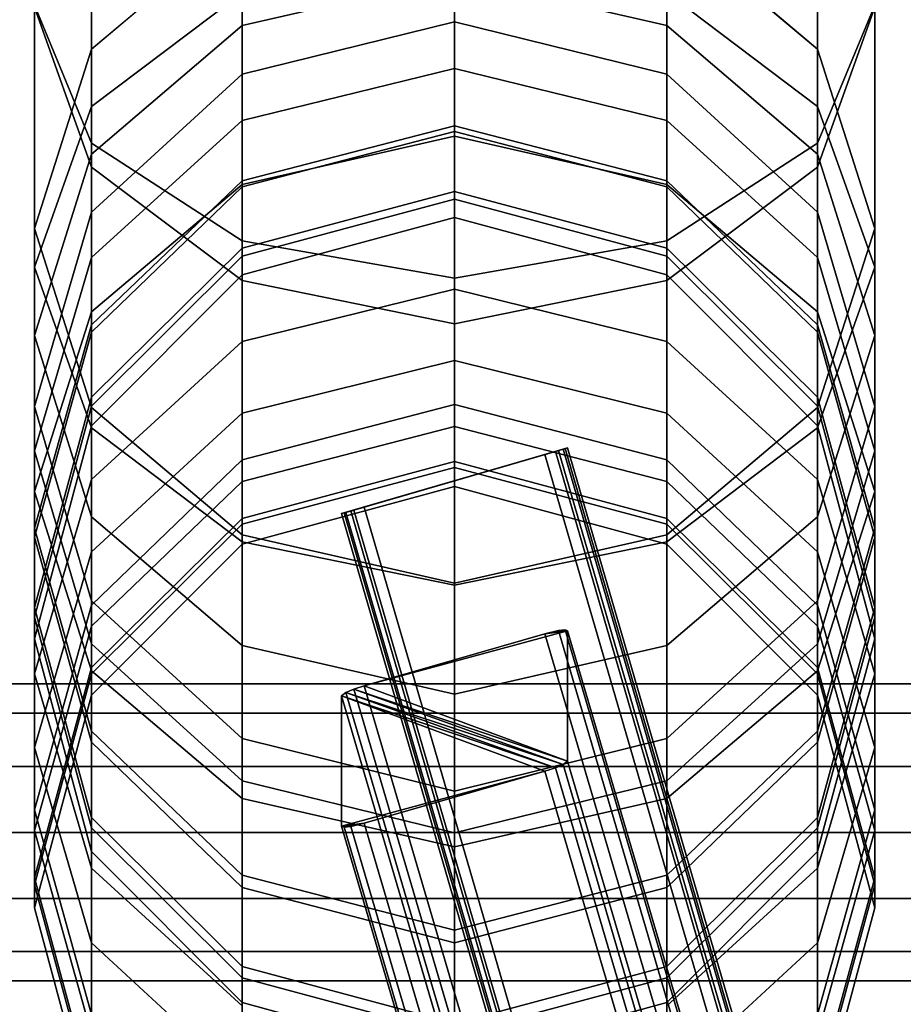
# Model space of a CAD drawing. Units: millimetres. Extents: x 237 to 2885, y -601 to 1602.
# Drawn here: x 340 to 359, y -512 to -491 of the extents above; entities that cross this region are included whole.
import ezdxf

# ---------------------------------------------------------------- set-up
doc = ezdxf.new("R2010")
doc.units = ezdxf.units.MM
doc.layers.add('9', color=9, linetype='Continuous')

# ---------------------------------------------------------------- blocks, each defined once
blk = doc.blocks.new('14775')
at = {"layer": '9'}
for p, q in [((345.094, -490.78), (345.094, -362.658)), ((345.094, -362.658), (345.094, -490.78)), ((354.115, -490.78), (354.115, -362.658)), ((354.115, -362.658), (354.115, -490.78)), ((341.893, -493.513), (341.893, -365.33)), ((341.893, -365.33), (341.893, -493.513)), ((357.316, -493.513), (357.316, -365.33)), ((357.316, -365.33), (357.316, -493.513)), ((340.677, -497.364), (340.677, -369.095)), ((340.677, -369.095), (340.677, -497.364)), ((358.533, -497.364), (358.533, -369.095)), ((358.533, -369.095), (358.533, -497.364)), ((341.893, -501.215), (341.893, -372.859)), ((341.893, -372.859), (341.893, -501.215)), ((357.316, -501.215), (357.316, -372.859)), ((357.316, -372.859), (357.316, -501.215)), ((345.094, -503.948), (345.094, -375.531)), ((345.094, -375.531), (345.094, -503.948)), ((354.115, -503.948), (354.115, -375.531)), ((354.115, -375.531), (354.115, -503.948)), ((349.605, -376.547), (349.605, -504.987)), ((349.605, -504.987), (349.605, -376.547)), ((349.605, -497.894), (349.605, -398.271)), ((349.605, -398.271), (349.605, -497.894)), ((345.094, -499.014), (345.094, -399.374)), ((345.094, -399.374), (345.094, -499.014)), ((354.115, -499.014), (354.115, -399.374)), ((354.115, -399.374), (354.115, -499.014)), ((341.893, -501.963), (341.893, -402.274)), ((341.893, -402.274), (341.893, -501.963)), ((357.316, -501.963), (357.316, -402.274)), ((357.316, -402.274), (357.316, -501.963)), ((340.677, -506.117), (340.677, -406.361)), ((340.677, -406.361), (340.677, -506.117)), ((358.533, -506.117), (358.533, -406.361)), ((358.533, -406.361), (358.533, -506.117)), ((341.893, -510.271), (341.893, -410.448)), ((341.893, -410.448), (341.893, -510.271)), ((357.316, -510.271), (357.316, -410.448)), ((357.316, -410.448), (357.316, -510.271)), ((345.094, -513.219), (345.094, -413.348)), ((345.094, -413.348), (345.094, -513.219)), ((354.115, -513.219), (354.115, -413.348)), ((354.115, -413.348), (354.115, -513.219)), ((349.605, -414.451), (349.605, -514.34)), ((349.605, -514.34), (349.605, -414.451)), ((341.893, -486.45), (341.893, -493.275)), ((341.893, -493.275), (341.893, -486.45)), ((357.316, -486.45), (357.316, -493.275)), ((357.316, -493.275), (357.316, -486.45)), ((341.893, -486.984), (341.893, -491.278)), ((341.893, -491.278), (341.893, -486.984)), ((357.316, -486.984), (357.316, -491.278)), ((357.316, -491.278), (357.316, -486.984)), ((341.893, -487.418), (341.893, -492.5)), ((341.893, -492.5), (341.893, -487.418)), ((357.316, -487.418), (357.316, -492.5)), ((357.316, -492.5), (357.316, -487.418)), ((349.605, -487.548), (349.605, -490.698)), ((349.605, -490.698), (349.605, -487.548)), ((341.893, -487.757), (341.893, -493.784)), ((341.893, -493.784), (341.893, -487.757)), ((357.316, -487.757), (357.316, -493.784)), ((357.316, -493.784), (357.316, -487.757)), ((345.094, -488.137), (345.094, -495.353)), ((345.094, -495.353), (345.094, -488.137)), ((354.115, -488.137), (354.115, -495.353)), ((354.115, -495.353), (354.115, -488.137)), ((341.893, -491.278), (345.094, -488.575)), ((345.094, -488.575), (341.893, -491.278)), ((345.094, -488.575), (345.094, -491.811)), ((345.094, -491.811), (345.094, -488.575)), ((354.115, -488.575), (354.115, -491.811)), ((354.115, -491.811), (354.115, -488.575)), ((354.115, -488.575), (357.316, -491.278)), ((357.316, -491.278), (354.115, -488.575)), ((349.605, -496.143), (349.605, -488.778)), ((349.605, -488.778), (349.605, -496.143)), ((349.605, -489.158), (349.605, -493.126)), ((349.605, -493.126), (349.605, -489.158)), ((345.094, -490.78), (349.605, -489.741)), ((349.605, -489.741), (345.094, -490.78)), ((349.605, -489.741), (354.115, -490.78)), ((349.605, -491.69), (349.605, -489.741)), ((354.115, -490.78), (349.605, -489.741)), ((349.605, -489.741), (349.605, -491.69)), ((345.094, -489.823), (345.094, -496.197)), ((345.094, -496.197), (345.094, -489.823)), ((354.115, -489.823), (354.115, -496.197)), ((354.115, -496.197), (354.115, -489.823)), ((341.893, -492.5), (345.094, -490.079)), ((345.094, -490.079), (341.893, -492.5)), ((345.094, -490.079), (345.094, -494.155)), ((345.094, -494.155), (345.094, -490.079)), ((354.115, -490.079), (354.115, -494.155)), ((354.115, -494.155), (354.115, -490.079)), ((354.115, -490.079), (357.316, -492.5)), ((357.316, -492.5), (354.115, -490.079)), ((341.893, -493.275), (340.677, -490.347)), ((340.677, -490.347), (340.677, -495.912)), ((340.677, -495.912), (340.677, -490.347)), ((340.677, -490.347), (341.893, -493.275)), ((341.893, -493.784), (340.677, -490.384)), ((340.677, -490.384), (340.677, -495.087)), ((340.677, -495.087), (340.677, -490.384)), ((340.677, -490.384), (341.893, -493.784)), ((358.533, -490.347), (357.316, -493.275)), ((357.316, -493.275), (358.533, -490.347)), ((358.533, -490.384), (357.316, -493.784)), ((357.316, -493.784), (358.533, -490.384)), ((358.533, -490.347), (358.533, -495.912)), ((358.533, -495.912), (358.533, -490.347)), ((358.533, -490.384), (358.533, -495.087)), ((358.533, -495.087), (358.533, -490.384)), ((341.893, -493.513), (345.094, -490.78)), ((345.094, -490.78), (341.893, -493.513)), ((345.094, -491.811), (349.605, -490.698)), ((349.605, -490.698), (345.094, -491.811)), ((345.094, -492.797), (345.094, -490.78)), ((345.094, -490.78), (345.094, -492.797)), ((349.605, -497.115), (349.605, -490.609)), ((349.605, -490.609), (349.605, -497.115)), ((349.605, -490.698), (349.605, -493.032)), ((349.605, -493.032), (349.605, -490.698)), ((349.605, -490.698), (354.115, -491.811)), ((354.115, -491.811), (349.605, -490.698)), ((354.115, -490.78), (357.316, -493.513)), ((354.115, -492.797), (354.115, -490.78)), ((357.316, -493.513), (354.115, -490.78)), ((354.115, -490.78), (354.115, -492.797)), ((340.677, -495.087), (341.893, -491.278)), ((341.893, -491.278), (340.677, -495.087)), ((341.893, -491.278), (341.893, -494.741)), ((341.893, -494.741), (341.893, -491.278)), ((357.316, -491.278), (357.316, -494.741)), ((357.316, -494.741), (357.316, -491.278)), ((357.316, -491.278), (358.533, -495.087)), ((358.533, -495.087), (357.316, -491.278)), ((341.893, -494.741), (345.094, -491.811)), ((345.094, -491.811), (341.893, -494.741)), ((345.094, -492.797), (349.605, -491.69)), ((349.605, -491.69), (345.094, -492.797)), ((345.094, -491.811), (345.094, -494.206)), ((345.094, -494.206), (345.094, -491.811)), ((349.605, -491.69), (354.115, -492.797)), ((349.605, -492.912), (349.605, -491.69)), ((354.115, -492.797), (349.605, -491.69)), ((349.605, -491.69), (349.605, -492.912)), ((354.115, -491.811), (354.115, -494.206)), ((354.115, -494.206), (354.115, -491.811)), ((354.115, -491.811), (357.316, -494.741)), ((357.316, -494.741), (354.115, -491.811)), ((340.677, -495.912), (341.893, -492.5)), ((341.893, -492.5), (340.677, -495.912)), ((341.893, -492.5), (341.893, -496.863)), ((341.893, -496.863), (341.893, -492.5)), ((357.316, -492.5), (357.316, -496.863)), ((357.316, -496.863), (357.316, -492.5)), ((357.316, -492.5), (358.533, -495.912)), ((358.533, -495.912), (357.316, -492.5)), ((341.893, -495.709), (345.094, -492.797)), ((345.094, -492.797), (341.893, -495.709)), ((345.094, -494.076), (345.094, -492.797)), ((345.094, -492.797), (345.094, -494.076)), ((354.115, -492.797), (357.316, -495.709)), ((354.115, -494.076), (354.115, -492.797)), ((357.316, -495.709), (354.115, -492.797)), ((354.115, -492.797), (354.115, -494.076)), ((345.094, -494.076), (349.605, -492.912)), ((349.605, -492.912), (345.094, -494.076)), ((345.094, -494.206), (349.605, -493.032)), ((349.605, -493.032), (345.094, -494.206)), ((349.605, -492.912), (354.115, -494.076)), ((349.605, -494.301), (349.605, -492.912)), ((354.115, -494.076), (349.605, -492.912)), ((349.605, -492.912), (349.605, -494.301)), ((349.605, -493.032), (349.605, -494.47)), ((349.605, -494.47), (349.605, -493.032)), ((349.605, -493.032), (354.115, -494.206)), ((354.115, -494.206), (349.605, -493.032)), ((345.094, -495.353), (341.893, -493.275)), ((341.893, -493.275), (341.893, -499.324)), ((341.893, -499.324), (341.893, -493.275)), ((341.893, -493.275), (345.094, -495.353)), ((345.094, -494.155), (349.605, -493.126)), ((349.605, -493.126), (345.094, -494.155)), ((349.605, -493.126), (349.605, -496.378)), ((349.605, -496.378), (349.605, -493.126)), ((349.605, -493.126), (354.115, -494.155)), ((354.115, -494.155), (349.605, -493.126)), ((357.316, -493.275), (354.115, -495.353)), ((354.115, -495.353), (357.316, -493.275)), ((357.316, -493.275), (357.316, -499.324)), ((357.316, -499.324), (357.316, -493.275)), ((340.677, -497.364), (341.893, -493.513)), ((341.893, -493.513), (340.677, -497.364)), ((341.893, -495.709), (341.893, -493.513)), ((341.893, -493.513), (341.893, -495.709)), ((357.316, -493.513), (358.533, -497.364)), ((357.316, -495.709), (357.316, -493.513)), ((358.533, -497.364), (357.316, -493.513)), ((357.316, -493.513), (357.316, -495.709)), ((345.094, -496.197), (341.893, -493.784)), ((341.893, -493.784), (341.893, -498.896)), ((341.893, -498.896), (341.893, -493.784)), ((341.893, -493.784), (345.094, -496.197)), ((357.316, -493.784), (354.115, -496.197)), ((354.115, -496.197), (357.316, -493.784)), ((357.316, -493.784), (357.316, -498.896)), ((357.316, -498.896), (357.316, -493.784)), ((341.893, -497.139), (345.094, -494.076)), ((345.094, -494.076), (341.893, -497.139)), ((345.094, -495.505), (345.094, -494.076)), ((345.094, -494.076), (345.094, -495.505)), ((354.115, -494.076), (357.316, -497.139)), ((354.115, -495.505), (354.115, -494.076)), ((357.316, -497.139), (354.115, -494.076)), ((354.115, -494.076), (354.115, -495.505)), ((341.893, -496.863), (345.094, -494.155)), ((345.094, -494.155), (341.893, -496.863)), ((341.893, -497.296), (345.094, -494.206)), ((345.094, -494.206), (341.893, -497.296)), ((345.094, -494.155), (345.094, -497.492)), ((345.094, -497.492), (345.094, -494.155)), ((345.094, -494.206), (345.094, -495.68)), ((345.094, -495.68), (345.094, -494.206)), ((345.094, -495.505), (349.605, -494.301)), ((349.605, -494.301), (345.094, -495.505)), ((349.605, -494.301), (354.115, -495.505)), ((349.605, -494.857), (349.605, -494.301)), ((354.115, -495.505), (349.605, -494.301)), ((349.605, -494.301), (349.605, -494.857)), ((354.115, -494.155), (354.115, -497.492)), ((354.115, -497.492), (354.115, -494.155)), ((354.115, -494.155), (357.316, -496.863)), ((357.316, -496.863), (354.115, -494.155)), ((354.115, -494.206), (354.115, -495.68)), ((354.115, -495.68), (354.115, -494.206)), ((354.115, -494.206), (357.316, -497.296)), ((357.316, -497.296), (354.115, -494.206)), ((345.094, -495.68), (349.605, -494.47)), ((349.605, -494.47), (345.094, -495.68)), ((349.605, -494.47), (349.605, -494.857)), ((349.605, -494.857), (349.605, -494.47)), ((349.605, -494.47), (354.115, -495.68)), ((354.115, -495.68), (349.605, -494.47)), ((340.677, -498.87), (341.893, -494.741)), ((341.893, -494.741), (340.677, -498.87)), ((341.893, -494.741), (341.893, -497.296)), ((341.893, -497.296), (341.893, -494.741)), ((357.316, -494.741), (357.316, -497.296)), ((357.316, -497.296), (357.316, -494.741)), ((357.316, -494.741), (358.533, -498.87)), ((358.533, -498.87), (357.316, -494.741)), ((345.094, -496.077), (349.605, -494.857)), ((349.605, -494.857), (345.094, -496.077)), ((349.605, -494.857), (354.115, -496.077)), ((354.115, -496.077), (349.605, -494.857)), ((341.893, -498.896), (340.677, -495.087)), ((340.677, -495.087), (340.677, -498.87)), ((340.677, -498.87), (340.677, -495.087)), ((340.677, -495.087), (341.893, -498.896)), ((358.533, -495.087), (357.316, -498.896)), ((357.316, -498.896), (358.533, -495.087)), ((358.533, -495.087), (358.533, -498.87)), ((358.533, -498.87), (358.533, -495.087)), ((349.605, -496.143), (345.094, -495.353)), ((345.094, -495.353), (345.094, -501.745)), ((345.094, -501.745), (345.094, -495.353)), ((345.094, -495.353), (349.605, -496.143)), ((354.115, -495.353), (349.605, -496.143)), ((349.605, -496.143), (354.115, -495.353)), ((354.115, -495.353), (354.115, -501.745)), ((354.115, -501.745), (354.115, -495.353)), ((341.893, -498.674), (345.094, -495.505)), ((345.094, -495.505), (341.893, -498.674)), ((345.094, -496.077), (345.094, -495.505)), ((345.094, -495.505), (345.094, -496.077)), ((354.115, -495.505), (357.316, -498.674)), ((354.115, -496.077), (354.115, -495.505)), ((357.316, -498.674), (354.115, -495.505)), ((354.115, -495.505), (354.115, -496.077)), ((340.677, -499.812), (341.893, -495.709)), ((341.893, -495.709), (340.677, -499.812)), ((341.893, -498.862), (345.094, -495.68)), ((345.094, -495.68), (341.893, -498.862)), ((341.893, -497.139), (341.893, -495.709)), ((341.893, -495.709), (341.893, -497.139)), ((345.094, -495.68), (345.094, -496.077)), ((345.094, -496.077), (345.094, -495.68)), ((354.115, -495.68), (354.115, -496.077)), ((354.115, -496.077), (354.115, -495.68)), ((354.115, -495.68), (357.316, -498.862)), ((357.316, -498.862), (354.115, -495.68)), ((357.316, -495.709), (358.533, -499.812)), ((357.316, -497.139), (357.316, -495.709)), ((358.533, -499.812), (357.316, -495.709)), ((357.316, -495.709), (357.316, -497.139)), ((341.893, -499.324), (340.677, -495.912)), ((340.677, -495.912), (340.677, -500.677)), ((340.677, -500.677), (340.677, -495.912)), ((340.677, -495.912), (341.893, -499.324)), ((358.533, -495.912), (357.316, -499.324)), ((357.316, -499.324), (358.533, -495.912)), ((358.533, -495.912), (358.533, -500.677)), ((358.533, -500.677), (358.533, -495.912)), ((341.893, -499.286), (345.094, -496.077)), ((345.094, -496.077), (341.893, -499.286)), ((349.605, -497.115), (345.094, -496.197)), ((345.094, -496.197), (345.094, -501.598)), ((345.094, -501.598), (345.094, -496.197)), ((345.094, -496.197), (349.605, -497.115)), ((349.605, -502.665), (349.605, -496.143)), ((349.605, -496.143), (349.605, -502.665)), ((354.115, -496.197), (349.605, -497.115)), ((349.605, -497.115), (354.115, -496.197)), ((354.115, -496.077), (357.316, -499.286)), ((357.316, -499.286), (354.115, -496.077)), ((354.115, -496.197), (354.115, -501.598)), ((354.115, -501.598), (354.115, -496.197)), ((345.094, -497.492), (349.605, -496.378)), ((349.605, -496.378), (345.094, -497.492)), ((349.605, -496.378), (349.605, -498.832)), ((349.605, -498.832), (349.605, -496.378)), ((349.605, -496.378), (354.115, -497.492)), ((354.115, -497.492), (349.605, -496.378)), ((340.677, -500.677), (341.893, -496.863)), ((341.893, -496.863), (340.677, -500.677)), ((341.893, -496.863), (341.893, -500.423)), ((341.893, -500.423), (341.893, -496.863)), ((357.316, -496.863), (357.316, -500.423)), ((357.316, -500.423), (357.316, -496.863)), ((357.316, -496.863), (358.533, -500.677)), ((358.533, -500.677), (357.316, -496.863)), ((340.677, -501.454), (341.893, -497.139)), ((341.893, -497.139), (340.677, -501.454)), ((341.893, -498.674), (341.893, -497.139)), ((341.893, -497.139), (341.893, -498.674)), ((349.605, -502.626), (349.605, -497.115)), ((349.605, -497.115), (349.605, -502.626)), ((357.316, -497.139), (358.533, -501.454)), ((357.316, -498.674), (357.316, -497.139)), ((358.533, -501.454), (357.316, -497.139)), ((357.316, -497.139), (357.316, -498.674)), ((340.677, -501.65), (341.893, -497.296)), ((341.893, -497.296), (340.677, -501.65)), ((341.893, -501.215), (340.677, -497.364)), ((340.677, -497.364), (341.893, -501.215)), ((340.677, -499.812), (340.677, -497.364)), ((340.677, -497.364), (340.677, -499.812)), ((341.893, -497.296), (341.893, -498.862)), ((341.893, -498.862), (341.893, -497.296)), ((341.893, -500.423), (345.094, -497.492)), ((345.094, -497.492), (341.893, -500.423)), ((345.094, -497.492), (345.094, -500.005)), ((345.094, -500.005), (345.094, -497.492)), ((354.115, -497.492), (354.115, -500.005)), ((354.115, -500.005), (354.115, -497.492)), ((354.115, -497.492), (357.316, -500.423)), ((357.316, -500.423), (354.115, -497.492)), ((357.316, -497.296), (357.316, -498.862)), ((357.316, -498.862), (357.316, -497.296)), ((357.316, -497.296), (358.533, -501.65)), ((358.533, -501.65), (357.316, -497.296)), ((358.533, -497.364), (357.316, -501.215)), ((357.316, -501.215), (358.533, -497.364)), ((358.533, -499.812), (358.533, -497.364)), ((358.533, -497.364), (358.533, -499.812)), ((345.094, -499.014), (349.605, -497.894)), ((349.605, -497.894), (345.094, -499.014)), ((349.605, -497.894), (354.115, -499.014)), ((349.605, -499.296), (349.605, -497.894)), ((354.115, -499.014), (349.605, -497.894)), ((349.605, -497.894), (349.605, -499.296)), ((340.677, -503.14), (341.893, -498.674)), ((341.893, -498.674), (340.677, -503.14)), ((341.893, -499.286), (341.893, -498.674)), ((341.893, -498.674), (341.893, -499.286)), ((357.316, -498.674), (358.533, -503.14)), ((357.316, -499.286), (357.316, -498.674)), ((358.533, -503.14), (357.316, -498.674)), ((357.316, -498.674), (357.316, -499.286)), ((340.677, -503.345), (341.893, -498.862)), ((341.893, -498.862), (340.677, -503.345)), ((341.893, -502.998), (340.677, -498.87)), ((340.677, -498.87), (340.677, -501.65)), ((340.677, -501.65), (340.677, -498.87)), ((340.677, -498.87), (341.893, -502.998)), ((341.893, -498.862), (341.893, -499.286)), ((341.893, -499.286), (341.893, -498.862)), ((345.094, -501.598), (341.893, -498.896)), ((341.893, -498.896), (341.893, -502.998)), ((341.893, -502.998), (341.893, -498.896)), ((341.893, -498.896), (345.094, -501.598)), ((345.094, -500.005), (349.605, -498.832)), ((349.605, -498.832), (345.094, -500.005)), ((349.605, -498.832), (349.605, -500.165)), ((349.605, -500.165), (349.605, -498.832)), ((349.605, -498.832), (354.115, -500.005)), ((354.115, -500.005), (349.605, -498.832)), ((357.316, -498.896), (354.115, -501.598)), ((354.115, -501.598), (357.316, -498.896)), ((357.316, -498.862), (357.316, -499.286)), ((357.316, -499.286), (357.316, -498.862)), ((357.316, -498.862), (358.533, -503.345)), ((358.533, -503.345), (357.316, -498.862)), ((358.533, -498.87), (357.316, -502.998)), ((357.316, -502.998), (358.533, -498.87)), ((357.316, -498.896), (357.316, -502.998)), ((357.316, -502.998), (357.316, -498.896)), ((358.533, -498.87), (358.533, -501.65)), ((358.533, -501.65), (358.533, -498.87)), ((341.893, -501.963), (345.094, -499.014)), ((345.094, -499.014), (341.893, -501.963)), ((345.094, -500.466), (345.094, -499.014)), ((345.094, -499.014), (345.094, -500.466)), ((354.115, -499.014), (357.316, -501.963)), ((354.115, -500.466), (354.115, -499.014)), ((357.316, -501.963), (354.115, -499.014)), ((354.115, -499.014), (354.115, -500.466)), ((340.677, -503.808), (341.893, -499.286)), ((341.893, -499.286), (340.677, -503.808)), ((345.094, -501.745), (341.893, -499.324)), ((341.893, -499.324), (341.893, -504.492)), ((341.893, -504.492), (341.893, -499.324)), ((341.893, -499.324), (345.094, -501.745)), ((345.094, -500.466), (349.605, -499.296)), ((349.605, -499.296), (345.094, -500.466)), ((349.605, -499.296), (354.115, -500.466)), ((349.605, -500.044), (349.605, -499.296)), ((354.115, -500.466), (349.605, -499.296)), ((349.605, -499.296), (349.605, -500.044)), ((357.316, -499.324), (354.115, -501.745)), ((354.115, -501.745), (357.316, -499.324)), ((357.316, -499.286), (358.533, -503.808)), ((358.533, -503.808), (357.316, -499.286)), ((357.316, -499.324), (357.316, -504.492)), ((357.316, -504.492), (357.316, -499.324)), ((347.297, -501.122), (351.912, -499.778)), ((351.912, -499.778), (347.297, -501.122)), ((347.463, -501.073), (352.005, -499.751)), ((352.005, -499.751), (347.463, -501.073)), ((347.463, -501.073), (351.912, -499.778)), ((351.912, -499.778), (347.463, -501.073)), ((347.684, -501.009), (352.005, -499.751)), ((352.005, -499.751), (347.684, -501.009)), ((347.684, -501.009), (352.005, -499.751)), ((352.005, -499.751), (347.684, -501.009)), ((351.525, -499.891), (352.005, -499.751)), ((352.005, -499.751), (351.525, -499.891)), ((351.525, -499.891), (351.951, -499.767)), ((351.951, -499.767), (351.525, -499.891)), ((351.912, -499.778), (351.746, -499.827)), ((351.746, -499.827), (351.912, -499.778)), ((351.809, -499.808), (351.951, -499.767)), ((351.951, -499.767), (351.809, -499.808)), ((352.005, -499.751), (351.912, -499.778)), ((351.912, -499.778), (352.005, -499.751)), ((351.912, -499.778), (351.912, -499.778)), ((351.912, -499.778), (375.194, -579.757)), ((375.194, -579.757), (351.912, -499.778)), ((351.951, -499.767), (352.005, -499.751)), ((352.005, -499.751), (351.951, -499.767)), ((351.951, -499.767), (351.951, -499.767)), ((351.951, -499.767), (375.232, -579.743)), ((375.232, -579.743), (351.951, -499.767)), ((352.005, -499.751), (352.005, -499.751)), ((352.005, -499.751), (352.005, -499.751)), ((352.005, -499.751), (352.005, -499.751)), ((352.005, -499.751), (375.285, -579.723)), ((375.285, -579.723), (352.005, -499.751)), ((352.005, -499.751), (352.005, -499.751)), ((352.005, -499.751), (375.285, -579.723)), ((375.285, -579.723), (352.005, -499.751)), ((341.893, -503.914), (340.677, -499.812)), ((340.677, -499.812), (341.893, -503.914)), ((340.677, -501.454), (340.677, -499.812)), ((340.677, -499.812), (340.677, -501.454)), ((341.893, -503.092), (345.094, -500.005)), ((345.094, -500.005), (341.893, -503.092)), ((345.094, -500.005), (345.094, -501.374)), ((345.094, -501.374), (345.094, -500.005)), ((347.204, -501.149), (351.746, -499.827)), ((351.746, -499.827), (347.204, -501.149)), ((347.204, -501.149), (351.525, -499.891)), ((347.204, -501.149), (351.525, -499.891)), ((351.525, -499.891), (347.204, -501.149)), ((351.525, -499.891), (347.204, -501.149)), ((347.297, -501.122), (351.746, -499.827)), ((351.746, -499.827), (347.297, -501.122)), ((351.525, -499.891), (347.684, -501.009)), ((347.684, -501.009), (351.525, -499.891)), ((347.684, -501.009), (351.525, -499.891)), ((351.525, -499.891), (347.684, -501.009)), ((351.525, -499.891), (351.809, -499.808)), ((351.809, -499.808), (351.525, -499.891)), ((351.746, -499.827), (351.525, -499.891)), ((351.525, -499.891), (351.746, -499.827)), ((351.525, -499.891), (351.525, -499.891)), ((351.525, -499.891), (351.525, -499.891)), ((351.525, -499.891), (374.816, -579.901)), ((374.816, -579.901), (351.525, -499.891)), ((351.525, -499.891), (374.816, -579.901)), ((374.816, -579.901), (351.525, -499.891)), ((351.746, -499.827), (351.746, -499.827)), ((351.746, -499.827), (375.032, -579.819)), ((375.032, -579.819), (351.746, -499.827)), ((351.809, -499.808), (375.093, -579.796)), ((375.093, -579.796), (351.809, -499.808)), ((354.115, -500.005), (354.115, -501.374)), ((354.115, -501.374), (354.115, -500.005)), ((354.115, -500.005), (357.316, -503.092)), ((357.316, -503.092), (354.115, -500.005)), ((358.533, -499.812), (357.316, -503.914)), ((357.316, -503.914), (358.533, -499.812)), ((358.533, -501.454), (358.533, -499.812)), ((358.533, -499.812), (358.533, -501.454)), ((345.094, -501.249), (349.605, -500.044)), ((349.605, -500.044), (345.094, -501.249)), ((345.094, -501.374), (349.605, -500.165)), ((349.605, -500.165), (345.094, -501.374)), ((349.605, -500.044), (354.115, -501.249)), ((349.605, -500.574), (349.605, -500.044)), ((354.115, -501.249), (349.605, -500.044)), ((349.605, -500.044), (349.605, -500.574)), ((349.605, -500.165), (349.605, -500.574)), ((349.605, -500.574), (349.605, -500.165)), ((349.605, -500.165), (354.115, -501.374)), ((354.115, -501.374), (349.605, -500.165)), ((340.677, -504.551), (341.893, -500.423)), ((341.893, -500.423), (340.677, -504.551)), ((341.893, -500.423), (341.893, -503.092)), ((341.893, -503.092), (341.893, -500.423)), ((357.316, -500.423), (357.316, -503.092)), ((357.316, -503.092), (357.316, -500.423)), ((357.316, -500.423), (358.533, -504.551)), ((358.533, -504.551), (357.316, -500.423)), ((341.893, -503.543), (345.094, -500.466)), ((345.094, -500.466), (341.893, -503.543)), ((345.094, -501.249), (345.094, -500.466)), ((345.094, -500.466), (345.094, -501.249)), ((345.094, -501.794), (349.605, -500.574)), ((349.605, -500.574), (345.094, -501.794)), ((349.605, -500.574), (354.115, -501.794)), ((354.115, -501.794), (349.605, -500.574)), ((354.115, -500.466), (357.316, -503.543)), ((354.115, -501.249), (354.115, -500.466)), ((357.316, -503.543), (354.115, -500.466)), ((354.115, -500.466), (354.115, -501.249)), ((341.893, -504.492), (340.677, -500.677)), ((340.677, -500.677), (340.677, -504.551)), ((340.677, -504.551), (340.677, -500.677)), ((340.677, -500.677), (341.893, -504.492)), ((358.533, -500.677), (357.316, -504.492)), ((357.316, -504.492), (358.533, -500.677)), ((358.533, -500.677), (358.533, -504.551)), ((358.533, -504.551), (358.533, -500.677)), ((347.204, -501.149), (347.684, -501.009)), ((347.684, -501.009), (347.204, -501.149)), ((347.258, -501.133), (347.684, -501.009)), ((347.684, -501.009), (347.258, -501.133)), ((347.684, -501.009), (347.401, -501.091)), ((347.401, -501.091), (347.684, -501.009)), ((347.463, -501.073), (347.684, -501.009)), ((347.684, -501.009), (347.463, -501.073)), ((347.684, -501.009), (347.684, -501.009)), ((347.684, -501.009), (347.684, -501.009)), ((347.684, -501.009), (371.066, -581.331)), ((371.066, -581.331), (347.684, -501.009)), ((347.684, -501.009), (371.066, -581.331)), ((371.066, -581.331), (347.684, -501.009)), ((345.094, -503.948), (341.893, -501.215)), ((341.893, -501.215), (345.094, -503.948)), ((341.893, -503.914), (341.893, -501.215)), ((341.893, -501.215), (341.893, -503.914)), ((341.893, -504.418), (345.094, -501.249)), ((345.094, -501.249), (341.893, -504.418)), ((345.094, -501.794), (345.094, -501.249)), ((345.094, -501.249), (345.094, -501.794)), ((347.204, -501.149), (347.297, -501.122)), ((347.297, -501.122), (347.204, -501.149)), ((347.258, -501.133), (347.204, -501.149)), ((347.204, -501.149), (347.258, -501.133)), ((347.204, -501.149), (347.204, -501.149)), ((347.204, -501.149), (347.204, -501.149)), ((347.204, -501.149), (347.204, -501.149)), ((370.597, -581.509), (347.204, -501.149)), ((347.204, -501.149), (347.204, -501.149)), ((347.204, -501.149), (370.597, -581.509)), ((370.597, -581.509), (347.204, -501.149)), ((347.204, -501.149), (370.597, -581.509)), ((347.401, -501.091), (347.258, -501.133)), ((347.258, -501.133), (347.401, -501.091)), ((347.258, -501.133), (347.258, -501.133)), ((347.258, -501.133), (370.65, -581.489)), ((370.65, -581.489), (347.258, -501.133)), ((347.297, -501.122), (347.463, -501.073)), ((347.463, -501.073), (347.297, -501.122)), ((347.297, -501.122), (347.297, -501.122)), ((347.297, -501.122), (370.688, -581.475)), ((370.688, -581.475), (347.297, -501.122)), ((347.401, -501.091), (370.789, -581.436)), ((370.789, -581.436), (347.401, -501.091)), ((347.463, -501.073), (347.463, -501.073)), ((347.463, -501.073), (370.85, -581.413)), ((370.85, -581.413), (347.463, -501.073)), ((357.316, -501.215), (354.115, -503.948)), ((354.115, -503.948), (357.316, -501.215)), ((354.115, -501.249), (357.316, -504.418)), ((354.115, -501.794), (354.115, -501.249)), ((357.316, -504.418), (354.115, -501.249)), ((354.115, -501.249), (354.115, -501.794)), ((357.316, -503.914), (357.316, -501.215)), ((357.316, -501.215), (357.316, -503.914)), ((341.893, -505.769), (340.677, -501.454)), ((340.677, -501.454), (341.893, -505.769)), ((340.677, -503.14), (340.677, -501.454)), ((340.677, -501.454), (340.677, -503.14)), ((341.893, -504.555), (345.094, -501.374)), ((345.094, -501.374), (341.893, -504.555)), ((345.094, -501.374), (345.094, -501.794)), ((345.094, -501.794), (345.094, -501.374)), ((354.115, -501.374), (354.115, -501.794)), ((354.115, -501.794), (354.115, -501.374)), ((354.115, -501.374), (357.316, -504.555)), ((357.316, -504.555), (354.115, -501.374)), ((358.533, -501.454), (357.316, -505.769)), ((357.316, -505.769), (358.533, -501.454)), ((358.533, -503.14), (358.533, -501.454)), ((358.533, -501.454), (358.533, -503.14)), ((341.893, -506.004), (340.677, -501.65)), ((340.677, -501.65), (340.677, -503.345)), ((340.677, -503.345), (340.677, -501.65)), ((340.677, -501.65), (341.893, -506.004)), ((349.605, -502.626), (345.094, -501.598)), ((345.094, -501.598), (345.094, -505.928)), ((345.094, -505.928), (345.094, -501.598)), ((345.094, -501.598), (349.605, -502.626)), ((354.115, -501.598), (349.605, -502.626)), ((349.605, -502.626), (354.115, -501.598)), ((354.115, -501.598), (354.115, -505.928)), ((354.115, -505.928), (354.115, -501.598)), ((358.533, -501.65), (357.316, -506.004)), ((357.316, -506.004), (358.533, -501.65)), ((358.533, -501.65), (358.533, -503.345)), ((358.533, -503.345), (358.533, -501.65)), ((341.893, -505.004), (345.094, -501.794)), ((345.094, -501.794), (341.893, -505.004)), ((349.605, -502.665), (345.094, -501.745)), ((345.094, -501.745), (345.094, -507.199)), ((345.094, -507.199), (345.094, -501.745)), ((345.094, -501.745), (349.605, -502.665)), ((354.115, -501.745), (349.605, -502.665)), ((349.605, -502.665), (354.115, -501.745)), ((354.115, -501.745), (354.115, -507.199)), ((354.115, -507.199), (354.115, -501.745)), ((354.115, -501.794), (357.316, -505.004)), ((357.316, -505.004), (354.115, -501.794)), ((340.677, -506.117), (341.893, -501.963)), ((341.893, -501.963), (340.677, -506.117)), ((341.893, -503.543), (341.893, -501.963)), ((341.893, -501.963), (341.893, -503.543)), ((357.316, -501.963), (358.533, -506.117)), ((357.316, -503.543), (357.316, -501.963)), ((358.533, -506.117), (357.316, -501.963)), ((357.316, -501.963), (357.316, -503.543)), ((349.605, -507.042), (349.605, -502.626)), ((349.605, -502.626), (349.605, -507.042)), ((349.605, -508.229), (349.605, -502.665)), ((349.605, -502.665), (349.605, -508.229)), ((340.677, -507.442), (341.893, -503.092)), ((341.893, -503.092), (340.677, -507.442)), ((341.893, -507.605), (340.677, -503.14)), ((340.677, -503.14), (341.893, -507.605)), ((340.677, -503.808), (340.677, -503.14)), ((340.677, -503.14), (340.677, -503.808)), ((345.094, -505.928), (341.893, -502.998)), ((341.893, -502.998), (341.893, -506.004)), ((341.893, -506.004), (341.893, -502.998)), ((341.893, -502.998), (345.094, -505.928)), ((341.893, -503.092), (341.893, -504.555)), ((341.893, -504.555), (341.893, -503.092)), ((357.316, -502.998), (354.115, -505.928)), ((354.115, -505.928), (357.316, -502.998)), ((357.316, -502.998), (357.316, -506.004)), ((357.316, -506.004), (357.316, -502.998)), ((357.316, -503.092), (357.316, -504.555)), ((357.316, -504.555), (357.316, -503.092)), ((357.316, -503.092), (358.533, -507.442)), ((358.533, -507.442), (357.316, -503.092)), ((358.533, -503.14), (357.316, -507.605)), ((357.316, -507.605), (358.533, -503.14)), ((358.533, -503.808), (358.533, -503.14)), ((358.533, -503.14), (358.533, -503.808)), ((341.893, -507.828), (340.677, -503.345)), ((340.677, -503.345), (340.677, -503.808)), ((340.677, -503.808), (340.677, -503.345)), ((340.677, -503.345), (341.893, -507.828)), ((358.533, -503.345), (357.316, -507.828)), ((357.316, -507.828), (358.533, -503.345)), ((358.533, -503.345), (358.533, -503.808)), ((358.533, -503.808), (358.533, -503.345)), ((340.677, -507.878), (341.893, -503.543)), ((341.893, -503.543), (340.677, -507.878)), ((341.893, -504.418), (341.893, -503.543)), ((341.893, -503.543), (341.893, -504.418)), ((357.316, -503.543), (358.533, -507.878)), ((357.316, -504.418), (357.316, -503.543)), ((358.533, -507.878), (357.316, -503.543)), ((357.316, -503.543), (357.316, -504.418)), ((347.684, -504.808), (352.005, -503.637)), ((352.005, -503.637), (347.684, -504.808)), ((347.684, -504.808), (351.525, -503.702)), ((351.525, -503.702), (347.684, -504.808)), ((351.525, -503.702), (351.951, -503.619)), ((351.951, -503.619), (351.525, -503.702)), ((351.525, -503.702), (351.809, -503.634)), ((351.809, -503.634), (351.525, -503.702)), ((351.525, -503.702), (352.005, -503.637)), ((352.005, -503.637), (351.525, -503.702)), ((351.525, -503.702), (351.525, -503.702)), ((351.525, -503.702), (374.816, -582.856)), ((374.816, -582.856), (351.525, -503.702)), ((351.809, -503.634), (351.951, -503.619)), ((351.951, -503.619), (351.809, -503.634)), ((351.809, -503.634), (375.093, -582.766)), ((375.093, -582.766), (351.809, -503.634)), ((351.951, -503.619), (351.951, -503.619)), ((351.951, -503.619), (352.005, -503.637)), ((352.005, -503.637), (351.951, -503.619)), ((351.951, -503.619), (375.232, -582.738)), ((375.232, -582.738), (351.951, -503.619)), ((352.005, -503.637), (352.005, -503.637)), ((352.005, -503.637), (352.005, -506.409)), ((352.005, -506.409), (352.005, -503.637)), ((352.005, -503.637), (375.285, -582.752)), ((375.285, -582.752), (352.005, -503.637)), ((341.893, -508.329), (340.677, -503.808)), ((340.677, -503.808), (341.893, -508.329)), ((345.094, -506.826), (341.893, -503.914)), ((341.893, -503.914), (345.094, -506.826)), ((341.893, -505.769), (341.893, -503.914)), ((341.893, -503.914), (341.893, -505.769)), ((349.605, -504.987), (345.094, -503.948)), ((345.094, -503.948), (349.605, -504.987)), ((345.094, -506.826), (345.094, -503.948)), ((345.094, -503.948), (345.094, -506.826)), ((354.115, -503.948), (349.605, -504.987)), ((349.605, -504.987), (354.115, -503.948)), ((357.316, -503.914), (354.115, -506.826)), ((354.115, -506.826), (357.316, -503.914)), ((354.115, -506.826), (354.115, -503.948)), ((354.115, -503.948), (354.115, -506.826)), ((358.533, -503.808), (357.316, -508.329)), ((357.316, -508.329), (358.533, -503.808)), ((357.316, -505.769), (357.316, -503.914)), ((357.316, -503.914), (357.316, -505.769)), ((340.677, -508.884), (341.893, -504.418)), ((341.893, -504.418), (340.677, -508.884)), ((341.893, -508.68), (340.677, -504.551)), ((340.677, -504.551), (340.677, -507.442)), ((340.677, -507.442), (340.677, -504.551)), ((340.677, -504.551), (341.893, -508.68)), ((340.677, -509.036), (341.893, -504.555)), ((341.893, -504.555), (340.677, -509.036)), ((341.893, -505.004), (341.893, -504.418)), ((341.893, -504.418), (341.893, -505.004)), ((345.094, -507.199), (341.893, -504.492)), ((341.893, -504.492), (341.893, -508.68)), ((341.893, -508.68), (341.893, -504.492)), ((341.893, -504.492), (345.094, -507.199)), ((341.893, -504.555), (341.893, -505.004)), ((341.893, -505.004), (341.893, -504.555)), ((357.316, -504.492), (354.115, -507.199)), ((354.115, -507.199), (357.316, -504.492)), ((357.316, -504.418), (358.533, -508.884)), ((357.316, -505.004), (357.316, -504.418)), ((358.533, -508.884), (357.316, -504.418)), ((357.316, -504.418), (357.316, -505.004)), ((357.316, -504.492), (357.316, -508.68)), ((357.316, -508.68), (357.316, -504.492)), ((358.533, -504.551), (357.316, -508.68)), ((357.316, -508.68), (358.533, -504.551)), ((357.316, -504.555), (357.316, -505.004)), ((357.316, -505.004), (357.316, -504.555)), ((357.316, -504.555), (358.533, -509.036)), ((358.533, -509.036), (357.316, -504.555)), ((358.533, -504.551), (358.533, -507.442)), ((358.533, -507.442), (358.533, -504.551)), ((331.96, -504.766), (445.221, -504.766)), ((445.221, -504.766), (331.96, -504.766)), ((331.96, -504.766), (445.221, -504.766)), ((445.221, -504.766), (331.96, -504.766)), ((347.463, -504.88), (347.684, -504.808)), ((347.684, -504.808), (347.463, -504.88)), ((347.684, -504.808), (352.005, -506.409)), ((352.005, -506.409), (347.684, -504.808)), ((347.684, -504.808), (347.684, -504.808)), ((347.684, -504.808), (371.066, -584.27)), ((371.066, -584.27), (347.684, -504.808)), ((340.677, -509.527), (341.893, -505.004)), ((341.893, -505.004), (340.677, -509.527)), ((347.204, -505.019), (347.297, -504.95)), ((347.297, -504.95), (347.204, -505.019)), ((347.204, -505.019), (351.525, -506.62)), ((347.204, -507.792), (347.204, -505.019)), ((351.525, -506.62), (347.204, -505.019)), ((347.204, -505.019), (351.746, -506.549)), ((351.746, -506.549), (347.204, -505.019)), ((347.204, -505.019), (347.204, -505.019)), ((370.597, -584.52), (347.204, -505.019)), ((347.204, -505.019), (347.204, -507.792)), ((347.204, -505.019), (370.597, -584.52)), ((347.297, -504.95), (347.463, -504.88)), ((347.463, -504.88), (347.297, -504.95)), ((347.297, -504.95), (351.746, -506.549)), ((351.746, -506.549), (347.297, -504.95)), ((347.297, -504.95), (351.912, -506.479)), ((351.912, -506.479), (347.297, -504.95)), ((347.297, -504.95), (347.297, -504.95)), ((347.297, -504.95), (370.688, -584.443)), ((370.688, -584.443), (347.297, -504.95)), ((347.463, -504.88), (351.912, -506.479)), ((351.912, -506.479), (347.463, -504.88)), ((347.463, -504.88), (352.005, -506.409)), ((352.005, -506.409), (347.463, -504.88)), ((347.463, -504.88), (347.463, -504.88)), ((347.463, -504.88), (370.85, -584.36)), ((370.85, -584.36), (347.463, -504.88)), ((349.605, -504.987), (349.605, -507.933)), ((349.605, -507.933), (349.605, -504.987)), ((357.316, -505.004), (358.533, -509.527)), ((358.533, -509.527), (357.316, -505.004)), ((331.96, -505.391), (445.221, -505.391)), ((445.221, -505.391), (331.96, -505.391)), ((331.96, -505.391), (445.221, -505.391)), ((445.221, -505.391), (331.96, -505.391)), ((345.094, -508.831), (341.893, -505.769)), ((341.893, -505.769), (345.094, -508.831)), ((341.893, -507.605), (341.893, -505.769)), ((341.893, -505.769), (341.893, -507.605)), ((357.316, -505.769), (354.115, -508.831)), ((354.115, -508.831), (357.316, -505.769)), ((357.316, -507.605), (357.316, -505.769)), ((357.316, -505.769), (357.316, -507.605)), ((345.094, -509.094), (341.893, -506.004)), ((341.893, -506.004), (341.893, -507.828)), ((341.893, -507.828), (341.893, -506.004)), ((341.893, -506.004), (345.094, -509.094)), ((349.605, -507.042), (345.094, -505.928)), ((345.094, -505.928), (345.094, -509.094)), ((345.094, -509.094), (345.094, -505.928)), ((345.094, -505.928), (349.605, -507.042)), ((354.115, -505.928), (349.605, -507.042)), ((349.605, -507.042), (354.115, -505.928)), ((354.115, -505.928), (354.115, -509.094)), ((354.115, -509.094), (354.115, -505.928)), ((357.316, -506.004), (354.115, -509.094)), ((354.115, -509.094), (357.316, -506.004)), ((357.316, -506.004), (357.316, -507.828)), ((357.316, -507.828), (357.316, -506.004)), ((341.893, -510.271), (340.677, -506.117)), ((340.677, -506.117), (341.893, -510.271)), ((340.677, -507.878), (340.677, -506.117)), ((340.677, -506.117), (340.677, -507.878)), ((358.533, -506.117), (357.316, -510.271)), ((357.316, -510.271), (358.533, -506.117)), ((358.533, -507.878), (358.533, -506.117)), ((358.533, -506.117), (358.533, -507.878)), ((351.912, -506.479), (351.746, -506.549)), ((351.746, -506.549), (351.912, -506.479)), ((352.005, -506.409), (351.912, -506.479)), ((351.912, -506.479), (352.005, -506.409)), ((351.912, -506.479), (351.912, -506.479)), ((351.912, -506.479), (375.194, -585.602)), ((375.194, -585.602), (351.912, -506.479)), ((352.005, -506.409), (352.005, -506.409)), ((352.005, -506.409), (375.285, -585.525)), ((375.285, -585.525), (352.005, -506.409)), ((331.96, -506.518), (445.221, -506.518)), ((445.221, -506.518), (331.96, -506.518)), ((331.96, -506.518), (445.221, -506.518)), ((445.221, -506.518), (331.96, -506.518)), ((347.204, -507.792), (351.525, -506.62)), ((351.525, -506.62), (347.204, -507.792)), ((351.525, -506.62), (347.684, -507.726)), ((347.684, -507.726), (351.525, -506.62)), ((351.746, -506.549), (351.525, -506.62)), ((351.525, -506.62), (351.746, -506.549)), ((351.525, -506.62), (351.525, -506.62)), ((351.525, -506.62), (374.816, -585.775)), ((374.816, -585.775), (351.525, -506.62)), ((351.746, -506.549), (351.746, -506.549)), ((351.746, -506.549), (375.032, -585.685)), ((375.032, -585.685), (351.746, -506.549)), ((349.605, -507.933), (345.094, -506.826)), ((345.094, -506.826), (349.605, -507.933)), ((345.094, -508.831), (345.094, -506.826)), ((345.094, -506.826), (345.094, -508.831)), ((354.115, -506.826), (349.605, -507.933)), ((349.605, -507.933), (354.115, -506.826)), ((354.115, -508.831), (354.115, -506.826)), ((354.115, -506.826), (354.115, -508.831)), ((349.605, -510.268), (349.605, -507.042)), ((349.605, -507.042), (349.605, -510.268)), ((349.605, -508.229), (345.094, -507.199)), ((345.094, -507.199), (345.094, -511.61)), ((345.094, -511.61), (345.094, -507.199)), ((345.094, -507.199), (349.605, -508.229)), ((354.115, -507.199), (349.605, -508.229)), ((349.605, -508.229), (354.115, -507.199)), ((354.115, -507.199), (354.115, -511.61)), ((354.115, -511.61), (354.115, -507.199)), ((341.893, -511.792), (340.677, -507.442)), ((340.677, -507.442), (340.677, -509.036)), ((340.677, -509.036), (340.677, -507.442)), ((340.677, -507.442), (341.893, -511.792)), ((358.533, -507.442), (357.316, -511.792)), ((357.316, -511.792), (358.533, -507.442)), ((358.533, -507.442), (358.533, -509.036)), ((358.533, -509.036), (358.533, -507.442)), ((345.094, -510.774), (341.893, -507.605)), ((341.893, -507.605), (345.094, -510.774)), ((341.893, -508.329), (341.893, -507.605)), ((341.893, -507.605), (341.893, -508.329)), ((347.204, -507.792), (347.684, -507.726)), ((347.684, -507.726), (347.204, -507.792)), ((347.258, -507.81), (347.684, -507.726)), ((347.684, -507.726), (347.258, -507.81)), ((347.684, -507.726), (347.401, -507.794)), ((347.401, -507.794), (347.684, -507.726)), ((347.684, -507.726), (347.684, -507.726)), ((347.684, -507.726), (371.066, -587.189)), ((371.066, -587.189), (347.684, -507.726)), ((357.316, -507.605), (354.115, -510.774)), ((354.115, -510.774), (357.316, -507.605)), ((357.316, -508.329), (357.316, -507.605)), ((357.316, -507.605), (357.316, -508.329)), ((445.221, -507.922), (331.96, -507.922)), ((331.96, -507.922), (445.221, -507.922)), ((445.221, -507.922), (331.96, -507.922)), ((331.96, -507.922), (445.221, -507.922)), ((341.893, -512.213), (340.677, -507.878)), ((340.677, -507.878), (341.893, -512.213)), ((340.677, -508.884), (340.677, -507.878)), ((340.677, -507.878), (340.677, -508.884)), ((345.094, -511.01), (341.893, -507.828)), ((341.893, -507.828), (341.893, -508.329)), ((341.893, -508.329), (341.893, -507.828)), ((341.893, -507.828), (345.094, -511.01)), ((347.258, -507.81), (347.204, -507.792)), ((347.204, -507.792), (347.204, -507.792)), ((347.204, -507.792), (370.597, -587.292)), ((370.597, -587.292), (347.204, -507.792)), ((347.204, -507.792), (347.258, -507.81)), ((347.401, -507.794), (347.258, -507.81)), ((347.258, -507.81), (347.401, -507.794)), ((347.258, -507.81), (347.258, -507.81)), ((347.258, -507.81), (370.65, -587.306)), ((370.65, -587.306), (347.258, -507.81)), ((347.401, -507.794), (370.789, -587.279)), ((370.789, -587.279), (347.401, -507.794)), ((349.605, -507.933), (349.605, -509.996)), ((349.605, -509.996), (349.605, -507.933)), ((357.316, -507.828), (354.115, -511.01)), ((354.115, -511.01), (357.316, -507.828)), ((357.316, -507.828), (357.316, -508.329)), ((357.316, -508.329), (357.316, -507.828)), ((358.533, -507.878), (357.316, -512.213)), ((357.316, -512.213), (358.533, -507.878)), ((358.533, -508.884), (358.533, -507.878)), ((358.533, -507.878), (358.533, -508.884)), ((345.094, -511.538), (341.893, -508.329)), ((341.893, -508.329), (345.094, -511.538)), ((349.605, -512.724), (349.605, -508.229)), ((349.605, -508.229), (349.605, -512.724)), ((357.316, -508.329), (354.115, -511.538)), ((354.115, -511.538), (357.316, -508.329)), ((345.094, -511.61), (341.893, -508.68)), ((341.893, -508.68), (341.893, -511.792)), ((341.893, -511.792), (341.893, -508.68)), ((341.893, -508.68), (345.094, -511.61)), ((357.316, -508.68), (354.115, -511.61)), ((354.115, -511.61), (357.316, -508.68)), ((357.316, -508.68), (357.316, -511.792)), ((357.316, -511.792), (357.316, -508.68)), ((341.893, -513.349), (340.677, -508.884)), ((340.677, -508.884), (341.893, -513.349)), ((340.677, -509.527), (340.677, -508.884)), ((340.677, -508.884), (340.677, -509.527)), ((349.605, -509.996), (345.094, -508.831)), ((345.094, -508.831), (349.605, -509.996)), ((345.094, -510.774), (345.094, -508.831)), ((345.094, -508.831), (345.094, -510.774)), ((354.115, -508.831), (349.605, -509.996)), ((349.605, -509.996), (354.115, -508.831)), ((354.115, -510.774), (354.115, -508.831)), ((354.115, -508.831), (354.115, -510.774)), ((358.533, -508.884), (357.316, -513.349)), ((357.316, -513.349), (358.533, -508.884)), ((358.533, -509.527), (358.533, -508.884)), ((358.533, -508.884), (358.533, -509.527)), ((341.893, -513.518), (340.677, -509.036)), ((340.677, -509.036), (340.677, -509.527)), ((340.677, -509.527), (340.677, -509.036)), ((340.677, -509.036), (341.893, -513.518)), ((349.605, -510.268), (345.094, -509.094)), ((345.094, -509.094), (345.094, -511.01)), ((345.094, -511.01), (345.094, -509.094)), ((345.094, -509.094), (349.605, -510.268)), ((354.115, -509.094), (349.605, -510.268)), ((349.605, -510.268), (354.115, -509.094)), ((354.115, -509.094), (354.115, -511.01)), ((354.115, -511.01), (354.115, -509.094)), ((358.533, -509.036), (357.316, -513.518)), ((357.316, -513.518), (358.533, -509.036)), ((358.533, -509.036), (358.533, -509.527)), ((358.533, -509.527), (358.533, -509.036)), ((331.96, -509.327), (445.221, -509.327)), ((445.221, -509.327), (331.96, -509.327)), ((331.96, -509.327), (445.221, -509.327)), ((445.221, -509.327), (331.96, -509.327)), ((341.893, -514.049), (340.677, -509.527)), ((340.677, -509.527), (341.893, -514.049)), ((358.533, -509.527), (357.316, -514.049)), ((357.316, -514.049), (358.533, -509.527)), ((349.605, -509.996), (349.605, -511.979)), ((349.605, -511.979), (349.605, -509.996)), ((331.96, -510.453), (445.221, -510.453)), ((445.221, -510.453), (331.96, -510.453)), ((331.96, -510.453), (445.221, -510.453)), ((445.221, -510.453), (331.96, -510.453)), ((345.094, -513.219), (341.893, -510.271)), ((341.893, -510.271), (345.094, -513.219)), ((341.893, -512.213), (341.893, -510.271)), ((341.893, -510.271), (341.893, -512.213)), ((349.605, -512.22), (349.605, -510.268)), ((349.605, -510.268), (349.605, -512.22)), ((357.316, -510.271), (354.115, -513.219)), ((354.115, -513.219), (357.316, -510.271)), ((357.316, -512.213), (357.316, -510.271)), ((357.316, -510.271), (357.316, -512.213)), ((349.605, -511.979), (345.094, -510.774)), ((345.094, -510.774), (349.605, -511.979)), ((345.094, -511.538), (345.094, -510.774)), ((345.094, -510.774), (345.094, -511.538)), ((354.115, -510.774), (349.605, -511.979)), ((349.605, -511.979), (354.115, -510.774)), ((354.115, -511.538), (354.115, -510.774)), ((354.115, -510.774), (354.115, -511.538)), ((331.96, -511.078), (445.221, -511.078)), ((445.221, -511.078), (331.96, -511.078)), ((331.96, -511.078), (445.221, -511.078)), ((445.221, -511.078), (331.96, -511.078)), ((349.605, -512.22), (345.094, -511.01)), ((345.094, -511.01), (345.094, -511.538)), ((345.094, -511.538), (345.094, -511.01)), ((345.094, -511.01), (349.605, -512.22)), ((354.115, -511.01), (349.605, -512.22)), ((349.605, -512.22), (354.115, -511.01)), ((354.115, -511.01), (354.115, -511.538)), ((354.115, -511.538), (354.115, -511.01)), ((349.605, -512.758), (345.094, -511.538)), ((345.094, -511.538), (349.605, -512.758)), ((354.115, -511.538), (349.605, -512.758)), ((349.605, -512.758), (354.115, -511.538))]:
    blk.add_line(p, q, dxfattribs=at)

msp = doc.modelspace()

# ---------------------------------------------------------------- block references
msp.add_blockref('14775', (0, 0))

doc.saveas('drawing.dxf')
